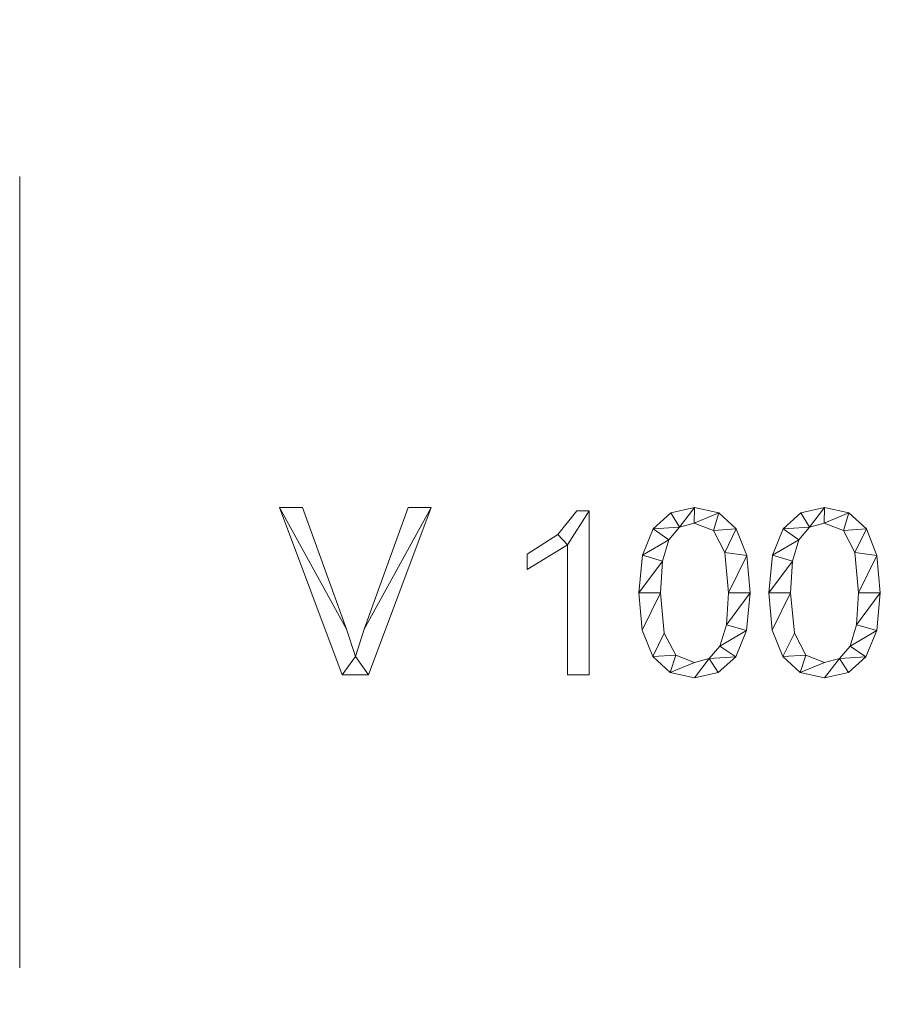
# Model space of a CAD drawing. Units: millimetres. Extents: x -18655 to 18594, y -14473 to 15324.
# Drawn here: x -17219 to -16702, y 3059 to 3651 of the extents above; entities that cross this region are included whole.
import ezdxf

# ---------------------------------------------------------------- set-up
doc = ezdxf.new("R2010")
doc.units = ezdxf.units.MM
doc.linetypes.add('Hidden', pattern=[714.375, 476.25, -238.125])
doc.layers.add('A-DETL-____-OTLN', color=90, linetype='Continuous', lineweight=9)
doc.layers.add('A-GENM-____-OTLN', color=13, linetype='Continuous', lineweight=9)

msp = doc.modelspace()

# ---------------------------------------------------------------- linework, layer by layer
at = {"layer": 'A-DETL-____-OTLN', "linetype": 'Hidden'}
msp.add_line((-17219.19, 13558.06), (-17219.19, -496.48), dxfattribs=at)

# ---------------------------------------------------------------- meshes
at = {"layer": 'A-GENM-____-OTLN'}
mesh = msp.add_polyface(dxfattribs=at)
corners = [(-16971.61, 3357.56, 10), (-16985.44, 3357.56, 10), (-17011.92, 3284.45, 10), (-17017.25, 3268.03, 10), (-17022.54, 3284.45, 10), (-17049.06, 3357.56, 10), (-17062.88, 3357.56, 10), (-17025.16, 3256.97, 10), (-17009.36, 3256.97, 10)]
mesh.append_faces([[corners[k] for k in face] for face in [(7, 3, 4, 6), (3, 7, 8)]], dxfattribs={"vtx0": -1, "vtx2": -1})
mesh.append_faces([[corners[k] for k in face] for face in [(5, 6, 4)]], dxfattribs={"vtx1": -1})
mesh.append_faces([[corners[k] for k in face] for face in [(2, 3, 8, 0)]], dxfattribs={"vtx1": -1, "vtx3": -1})
mesh.append_faces([[corners[k] for k in face] for face in [(0, 1, 2)]], dxfattribs={"vtx2": -1})
mesh = msp.add_polyface(dxfattribs=at)
corners = [(-16971.61, 3357.56), (-17009.36, 3256.97), (-17025.16, 3256.97), (-17062.88, 3357.56), (-17049.06, 3357.56), (-17022.54, 3284.45), (-17017.25, 3268.03), (-17011.92, 3284.45), (-16985.44, 3357.56)]
mesh.append_faces([[corners[k] for k in face] for face in [(1, 6, 7, 0), (6, 1, 2)]], dxfattribs={"vtx0": -1, "vtx2": -1})
mesh.append_faces([[corners[k] for k in face] for face in [(8, 0, 7)]], dxfattribs={"vtx1": -1})
mesh.append_faces([[corners[k] for k in face] for face in [(5, 6, 2, 3)]], dxfattribs={"vtx1": -1, "vtx3": -1})
mesh.append_faces([[corners[k] for k in face] for face in [(3, 4, 5)]], dxfattribs={"vtx2": -1})
mesh = msp.add_polyface(dxfattribs=at)
corners = [(-17025.16, 3256.97, 10), (-17062.88, 3357.56, 10), (-17062.88, 3357.56), (-17025.16, 3256.97)]
mesh.append_faces([[corners[k] for k in face] for face in [(0, 1, 2, 3)]])
mesh = msp.add_polyface(dxfattribs=at)
corners = [(-17062.88, 3357.56, 10), (-17049.06, 3357.56, 10), (-17049.06, 3357.56), (-17062.88, 3357.56)]
mesh.append_faces([[corners[k] for k in face] for face in [(0, 1, 2, 3)]])
mesh = msp.add_polyface(dxfattribs=at)
corners = [(-17049.06, 3357.56, 10), (-17022.54, 3284.45, 10), (-17022.54, 3284.45), (-17049.06, 3357.56)]
mesh.append_faces([[corners[k] for k in face] for face in [(3, 0, 1, 2)]])
mesh = msp.add_polyface(dxfattribs=at)
corners = [(-17011.92, 3284.45, 10), (-16985.44, 3357.56, 10), (-16985.44, 3357.56), (-17011.92, 3284.45)]
mesh.append_faces([[corners[k] for k in face] for face in [(3, 0, 1, 2)]])
mesh = msp.add_polyface(dxfattribs=at)
corners = [(-16971.61, 3357.56, 10), (-17009.36, 3256.97, 10), (-17009.36, 3256.97), (-16971.61, 3357.56)]
mesh.append_faces([[corners[k] for k in face] for face in [(0, 1, 2, 3)]])
mesh = msp.add_polyface(dxfattribs=at)
corners = [(-16985.44, 3357.56, 10), (-16971.61, 3357.56, 10), (-16971.61, 3357.56), (-16985.44, 3357.56)]
mesh.append_faces([[corners[k] for k in face] for face in [(0, 1, 2, 3)]])
mesh = msp.add_polyface(dxfattribs=at)
corners = [(-16876.61, 3256.97, 10), (-16876.61, 3355.7, 10), (-16884.07, 3355.7, 10), (-16895.49, 3341.41, 10), (-16913.87, 3329.62, 10), (-16913.87, 3320.3, 10), (-16889.65, 3335.21, 10), (-16889.65, 3256.97, 10)]
mesh.append_faces([[corners[k] for k in face] for face in [(6, 1, 2, 3)]], dxfattribs={"vtx0": -1, "vtx3": -1})
mesh.append_faces([[corners[k] for k in face] for face in [(4, 5, 6, 3)]], dxfattribs={"vtx2": -1})
mesh.append_faces([[corners[k] for k in face] for face in [(6, 7, 0, 1)]], dxfattribs={"vtx3": -1})
mesh = msp.add_polyface(dxfattribs=at)
corners = [(-16876.61, 3256.97), (-16889.65, 3256.97), (-16889.65, 3335.21), (-16913.87, 3320.3), (-16913.87, 3329.62), (-16895.49, 3341.41), (-16884.07, 3355.7), (-16876.61, 3355.7)]
mesh.append_faces([[corners[k] for k in face] for face in [(2, 7, 0, 1)]], dxfattribs={"vtx0": -1})
mesh.append_faces([[corners[k] for k in face] for face in [(4, 5, 2, 3)]], dxfattribs={"vtx1": -1})
mesh.append_faces([[corners[k] for k in face] for face in [(6, 7, 2, 5)]], dxfattribs={"vtx1": -1, "vtx2": -1})
mesh = msp.add_polyface(dxfattribs=at)
corners = [(-16895.49, 3341.41, 10), (-16884.07, 3355.7, 10), (-16884.07, 3355.7), (-16895.49, 3341.41)]
mesh.append_faces([[corners[k] for k in face] for face in [(3, 0, 1, 2)]])
mesh = msp.add_polyface(dxfattribs=at)
corners = [(-16884.07, 3355.7, 10), (-16876.61, 3355.7, 10), (-16876.61, 3355.7), (-16884.07, 3355.7)]
mesh.append_faces([[corners[k] for k in face] for face in [(0, 1, 2, 3)]])
mesh = msp.add_polyface(dxfattribs=at)
corners = [(-16876.61, 3355.7, 10), (-16876.61, 3256.97, 10), (-16876.61, 3256.97), (-16876.61, 3355.7)]
mesh.append_faces([[corners[k] for k in face] for face in [(0, 1, 2, 3)]])
mesh = msp.add_polyface(dxfattribs=at)
corners = [(-16813.31, 3357.56, 10), (-16827.6, 3354.39, 10), (-16838.14, 3344.87, 10), (-16844.64, 3328.88, 10), (-16846.81, 3306.28, 10), (-16844.72, 3283.89, 10), (-16838.44, 3267.9, 10), (-16827.97, 3258.31, 10), (-16813.31, 3255.11, 10), (-16798.99, 3258.27, 10), (-16788.43, 3267.73, 10), (-16781.92, 3283.67, 10), (-16779.76, 3306.28, 10), (-16781.85, 3328.71, 10), (-16788.15, 3344.74, 10), (-16798.63, 3354.35, 10), (-16813.28, 3264.42, 10), (-16824.61, 3268.79, 10), (-16831.46, 3282.08, 10), (-16833.77, 3306.28, 10), (-16832.5, 3325.29, 10), (-16828.67, 3338.28, 10), (-16822.3, 3345.75, 10), (-16813.43, 3348.24, 10), (-16801.92, 3343.88, 10), (-16795.06, 3330.64, 10), (-16792.79, 3306.28, 10), (-16794.09, 3287.13, 10), (-16797.98, 3274.22, 10), (-16804.39, 3266.87, 10)]
mesh.append_faces([[corners[k] for k in face] for face in [(28, 11, 27), (1, 22, 0)]], dxfattribs={"vtx0": -1, "vtx1": -1})
mesh.append_faces([[corners[k] for k in face] for face in [(25, 13, 14, 24), (24, 14, 15, 23), (0, 22, 23, 15), (13, 25, 26, 12), (27, 11, 12, 26), (2, 21, 22, 1), (3, 20, 21, 2), (4, 19, 20, 3), (8, 29, 16, 7), (7, 16, 17, 6), (6, 17, 18), (19, 4, 5)]], dxfattribs={"vtx0": -1, "vtx2": -1})
mesh.append_faces([[corners[k] for k in face] for face in [(29, 8, 9, 10)]], dxfattribs={"vtx0": -1, "vtx3": -1})
mesh.append_faces([[corners[k] for k in face] for face in [(10, 11, 28, 29), (5, 6, 18, 19)]], dxfattribs={"vtx1": -1, "vtx3": -1})
mesh = msp.add_polyface(dxfattribs=at)
corners = [(-16813.31, 3357.56), (-16798.63, 3354.35), (-16788.15, 3344.74), (-16781.85, 3328.71), (-16779.76, 3306.28), (-16781.92, 3283.67), (-16788.43, 3267.73), (-16798.99, 3258.27), (-16813.31, 3255.11), (-16827.97, 3258.31), (-16838.44, 3267.9), (-16844.72, 3283.89), (-16846.81, 3306.28), (-16844.64, 3328.88), (-16838.14, 3344.87), (-16827.6, 3354.39), (-16813.28, 3264.42), (-16804.39, 3266.87), (-16797.98, 3274.22), (-16794.09, 3287.13), (-16792.79, 3306.28), (-16795.06, 3330.64), (-16801.92, 3343.88), (-16813.43, 3348.24), (-16822.3, 3345.75), (-16828.67, 3338.28), (-16832.5, 3325.29), (-16833.77, 3306.28), (-16831.46, 3282.08), (-16824.61, 3268.79)]
mesh.append_faces([[corners[k] for k in face] for face in [(16, 9, 29), (6, 18, 5)]], dxfattribs={"vtx0": -1, "vtx1": -1})
mesh.append_faces([[corners[k] for k in face] for face in [(26, 12, 13, 25), (25, 13, 14, 24), (12, 26, 27, 11), (28, 10, 11, 27), (29, 9, 10, 28), (1, 22, 23, 0), (0, 23, 24), (2, 21, 22, 1), (3, 20, 21, 2), (17, 7, 8), (5, 18, 19, 4), (20, 3, 4, 19)]], dxfattribs={"vtx0": -1, "vtx2": -1})
mesh.append_faces([[corners[k] for k in face] for face in [(15, 0, 24, 14)]], dxfattribs={"vtx1": -1, "vtx2": -1})
mesh.append_faces([[corners[k] for k in face] for face in [(16, 17, 8, 9), (17, 18, 6, 7)]], dxfattribs={"vtx1": -1, "vtx3": -1})
mesh = msp.add_polyface(dxfattribs=at)
corners = [(-16838.14, 3344.87, 10), (-16827.6, 3354.39, 10), (-16827.6, 3354.39), (-16838.14, 3344.87)]
mesh.append_faces([[corners[k] for k in face] for face in [(0, 1, 2, 3)]])
mesh = msp.add_polyface(dxfattribs=at)
corners = [(-16827.6, 3354.39, 10), (-16813.31, 3357.56, 10), (-16813.31, 3357.56), (-16827.6, 3354.39)]
mesh.append_faces([[corners[k] for k in face] for face in [(0, 1, 2, 3)]])
mesh = msp.add_polyface(dxfattribs=at)
corners = [(-16813.31, 3357.56, 10), (-16798.63, 3354.35, 10), (-16798.63, 3354.35), (-16813.31, 3357.56)]
mesh.append_faces([[corners[k] for k in face] for face in [(0, 1, 2, 3)]])
mesh = msp.add_polyface(dxfattribs=at)
corners = [(-16798.63, 3354.35, 10), (-16788.15, 3344.74, 10), (-16788.15, 3344.74), (-16798.63, 3354.35)]
mesh.append_faces([[corners[k] for k in face] for face in [(0, 1, 2, 3)]])
mesh = msp.add_polyface(dxfattribs=at)
corners = [(-16735.08, 3357.56, 10), (-16749.36, 3354.39, 10), (-16759.91, 3344.87, 10), (-16766.41, 3328.88, 10), (-16768.58, 3306.28, 10), (-16766.49, 3283.89, 10), (-16760.2, 3267.9, 10), (-16749.74, 3258.31, 10), (-16735.08, 3255.11, 10), (-16720.75, 3258.27, 10), (-16710.2, 3267.73, 10), (-16703.69, 3283.67, 10), (-16701.52, 3306.28, 10), (-16703.62, 3328.71, 10), (-16709.91, 3344.74, 10), (-16720.4, 3354.35, 10), (-16735.05, 3264.42, 10), (-16746.37, 3268.79, 10), (-16753.23, 3282.08, 10), (-16755.54, 3306.28, 10), (-16754.26, 3325.29, 10), (-16750.43, 3338.28, 10), (-16744.07, 3345.75, 10), (-16735.2, 3348.24, 10), (-16723.69, 3343.88, 10), (-16716.83, 3330.64, 10), (-16714.56, 3306.28, 10), (-16715.86, 3287.13, 10), (-16719.74, 3274.22, 10), (-16726.16, 3266.87, 10)]
mesh.append_faces([[corners[k] for k in face] for face in [(28, 11, 27), (1, 22, 0)]], dxfattribs={"vtx0": -1, "vtx1": -1})
mesh.append_faces([[corners[k] for k in face] for face in [(25, 13, 14, 24), (24, 14, 15, 23), (0, 22, 23, 15), (13, 25, 26, 12), (27, 11, 12, 26), (2, 21, 22, 1), (3, 20, 21, 2), (4, 19, 20, 3), (8, 29, 16, 7), (7, 16, 17, 6), (6, 17, 18), (19, 4, 5)]], dxfattribs={"vtx0": -1, "vtx2": -1})
mesh.append_faces([[corners[k] for k in face] for face in [(29, 8, 9, 10)]], dxfattribs={"vtx0": -1, "vtx3": -1})
mesh.append_faces([[corners[k] for k in face] for face in [(10, 11, 28, 29), (5, 6, 18, 19)]], dxfattribs={"vtx1": -1, "vtx3": -1})
mesh = msp.add_polyface(dxfattribs=at)
corners = [(-16735.08, 3357.56), (-16720.4, 3354.35), (-16709.91, 3344.74), (-16703.62, 3328.71), (-16701.52, 3306.28), (-16703.69, 3283.67), (-16710.2, 3267.73), (-16720.75, 3258.27), (-16735.08, 3255.11), (-16749.74, 3258.31), (-16760.2, 3267.9), (-16766.49, 3283.89), (-16768.58, 3306.28), (-16766.41, 3328.88), (-16759.91, 3344.87), (-16749.36, 3354.39), (-16735.05, 3264.42), (-16726.16, 3266.87), (-16719.74, 3274.22), (-16715.86, 3287.13), (-16714.56, 3306.28), (-16716.83, 3330.64), (-16723.69, 3343.88), (-16735.2, 3348.24), (-16744.07, 3345.75), (-16750.43, 3338.28), (-16754.26, 3325.29), (-16755.54, 3306.28), (-16753.23, 3282.08), (-16746.37, 3268.79)]
mesh.append_faces([[corners[k] for k in face] for face in [(16, 9, 29), (6, 18, 5)]], dxfattribs={"vtx0": -1, "vtx1": -1})
mesh.append_faces([[corners[k] for k in face] for face in [(26, 12, 13, 25), (25, 13, 14, 24), (12, 26, 27, 11), (28, 10, 11, 27), (29, 9, 10, 28), (1, 22, 23, 0), (0, 23, 24), (2, 21, 22, 1), (3, 20, 21, 2), (17, 7, 8), (5, 18, 19, 4), (20, 3, 4, 19)]], dxfattribs={"vtx0": -1, "vtx2": -1})
mesh.append_faces([[corners[k] for k in face] for face in [(15, 0, 24, 14)]], dxfattribs={"vtx1": -1, "vtx2": -1})
mesh.append_faces([[corners[k] for k in face] for face in [(16, 17, 8, 9), (17, 18, 6, 7)]], dxfattribs={"vtx1": -1, "vtx3": -1})
mesh = msp.add_polyface(dxfattribs=at)
corners = [(-16759.91, 3344.87, 10), (-16749.36, 3354.39, 10), (-16749.36, 3354.39), (-16759.91, 3344.87)]
mesh.append_faces([[corners[k] for k in face] for face in [(0, 1, 2, 3)]])
mesh = msp.add_polyface(dxfattribs=at)
corners = [(-16749.36, 3354.39, 10), (-16735.08, 3357.56, 10), (-16735.08, 3357.56), (-16749.36, 3354.39)]
mesh.append_faces([[corners[k] for k in face] for face in [(0, 1, 2, 3)]])
mesh = msp.add_polyface(dxfattribs=at)
corners = [(-16735.08, 3357.56, 10), (-16720.4, 3354.35, 10), (-16720.4, 3354.35), (-16735.08, 3357.56)]
mesh.append_faces([[corners[k] for k in face] for face in [(0, 1, 2, 3)]])
mesh = msp.add_polyface(dxfattribs=at)
corners = [(-16720.4, 3354.35, 10), (-16709.91, 3344.74, 10), (-16709.91, 3344.74), (-16720.4, 3354.35)]
mesh.append_faces([[corners[k] for k in face] for face in [(0, 1, 2, 3)]])
mesh = msp.add_polyface(dxfattribs=at)
corners = [(-16813.43, 3348.24, 10), (-16822.3, 3345.75, 10), (-16822.3, 3345.75), (-16813.43, 3348.24)]
mesh.append_faces([[corners[k] for k in face] for face in [(3, 0, 1, 2)]])
mesh = msp.add_polyface(dxfattribs=at)
corners = [(-16801.92, 3343.88, 10), (-16813.43, 3348.24, 10), (-16813.43, 3348.24), (-16801.92, 3343.88)]
mesh.append_faces([[corners[k] for k in face] for face in [(0, 1, 2, 3)]])
mesh = msp.add_polyface(dxfattribs=at)
corners = [(-16735.2, 3348.24, 10), (-16744.07, 3345.75, 10), (-16744.07, 3345.75), (-16735.2, 3348.24)]
mesh.append_faces([[corners[k] for k in face] for face in [(3, 0, 1, 2)]])
mesh = msp.add_polyface(dxfattribs=at)
corners = [(-16723.69, 3343.88, 10), (-16735.2, 3348.24, 10), (-16735.2, 3348.24), (-16723.69, 3343.88)]
mesh.append_faces([[corners[k] for k in face] for face in [(0, 1, 2, 3)]])
mesh = msp.add_polyface(dxfattribs=at)
corners = [(-16844.64, 3328.88, 10), (-16838.14, 3344.87, 10), (-16838.14, 3344.87), (-16844.64, 3328.88)]
mesh.append_faces([[corners[k] for k in face] for face in [(3, 0, 1, 2)]])
mesh = msp.add_polyface(dxfattribs=at)
corners = [(-16822.3, 3345.75, 10), (-16828.67, 3338.28, 10), (-16828.67, 3338.28), (-16822.3, 3345.75)]
mesh.append_faces([[corners[k] for k in face] for face in [(0, 1, 2, 3)]])
mesh = msp.add_polyface(dxfattribs=at)
corners = [(-16795.06, 3330.64, 10), (-16801.92, 3343.88, 10), (-16801.92, 3343.88), (-16795.06, 3330.64)]
mesh.append_faces([[corners[k] for k in face] for face in [(0, 1, 2, 3)]])
mesh = msp.add_polyface(dxfattribs=at)
corners = [(-16788.15, 3344.74, 10), (-16781.85, 3328.71, 10), (-16781.85, 3328.71), (-16788.15, 3344.74)]
mesh.append_faces([[corners[k] for k in face] for face in [(3, 0, 1, 2)]])
mesh = msp.add_polyface(dxfattribs=at)
corners = [(-16766.41, 3328.88, 10), (-16759.91, 3344.87, 10), (-16759.91, 3344.87), (-16766.41, 3328.88)]
mesh.append_faces([[corners[k] for k in face] for face in [(3, 0, 1, 2)]])
mesh = msp.add_polyface(dxfattribs=at)
corners = [(-16744.07, 3345.75, 10), (-16750.43, 3338.28, 10), (-16750.43, 3338.28), (-16744.07, 3345.75)]
mesh.append_faces([[corners[k] for k in face] for face in [(0, 1, 2, 3)]])
mesh = msp.add_polyface(dxfattribs=at)
corners = [(-16716.83, 3330.64, 10), (-16723.69, 3343.88, 10), (-16723.69, 3343.88), (-16716.83, 3330.64)]
mesh.append_faces([[corners[k] for k in face] for face in [(0, 1, 2, 3)]])
mesh = msp.add_polyface(dxfattribs=at)
corners = [(-16709.91, 3344.74, 10), (-16703.62, 3328.71, 10), (-16703.62, 3328.71), (-16709.91, 3344.74)]
mesh.append_faces([[corners[k] for k in face] for face in [(3, 0, 1, 2)]])
mesh = msp.add_polyface(dxfattribs=at)
corners = [(-16913.87, 3329.62, 10), (-16895.49, 3341.41, 10), (-16895.49, 3341.41), (-16913.87, 3329.62)]
mesh.append_faces([[corners[k] for k in face] for face in [(0, 1, 2, 3)]])
mesh = msp.add_polyface(dxfattribs=at)
corners = [(-16828.67, 3338.28, 10), (-16832.5, 3325.29, 10), (-16832.5, 3325.29), (-16828.67, 3338.28)]
mesh.append_faces([[corners[k] for k in face] for face in [(0, 1, 2, 3)]])
mesh = msp.add_polyface(dxfattribs=at)
corners = [(-16750.43, 3338.28, 10), (-16754.26, 3325.29, 10), (-16754.26, 3325.29), (-16750.43, 3338.28)]
mesh.append_faces([[corners[k] for k in face] for face in [(3, 0, 1, 2)]])
mesh = msp.add_polyface(dxfattribs=at)
corners = [(-16889.65, 3335.21, 10), (-16913.87, 3320.3, 10), (-16913.87, 3320.3), (-16889.65, 3335.21)]
mesh.append_faces([[corners[k] for k in face] for face in [(3, 0, 1, 2)]])
mesh = msp.add_polyface(dxfattribs=at)
corners = [(-16889.65, 3256.97, 10), (-16889.65, 3335.21, 10), (-16889.65, 3335.21), (-16889.65, 3256.97)]
mesh.append_faces([[corners[k] for k in face] for face in [(0, 1, 2, 3)]])
mesh = msp.add_polyface(dxfattribs=at)
corners = [(-16792.79, 3306.28, 10), (-16795.06, 3330.64, 10), (-16795.06, 3330.64), (-16792.79, 3306.28)]
mesh.append_faces([[corners[k] for k in face] for face in [(0, 1, 2, 3)]])
mesh = msp.add_polyface(dxfattribs=at)
corners = [(-16714.56, 3306.28, 10), (-16716.83, 3330.64, 10), (-16716.83, 3330.64), (-16714.56, 3306.28)]
mesh.append_faces([[corners[k] for k in face] for face in [(0, 1, 2, 3)]])
mesh = msp.add_polyface(dxfattribs=at)
corners = [(-16913.87, 3320.3, 10), (-16913.87, 3329.62, 10), (-16913.87, 3329.62), (-16913.87, 3320.3)]
mesh.append_faces([[corners[k] for k in face] for face in [(0, 1, 2, 3)]])
mesh = msp.add_polyface(dxfattribs=at)
corners = [(-16846.81, 3306.28, 10), (-16844.64, 3328.88, 10), (-16844.64, 3328.88), (-16846.81, 3306.28)]
mesh.append_faces([[corners[k] for k in face] for face in [(0, 1, 2, 3)]])
mesh = msp.add_polyface(dxfattribs=at)
corners = [(-16832.5, 3325.29, 10), (-16833.77, 3306.28, 10), (-16833.77, 3306.28), (-16832.5, 3325.29)]
mesh.append_faces([[corners[k] for k in face] for face in [(0, 1, 2, 3)]])
mesh = msp.add_polyface(dxfattribs=at)
corners = [(-16781.85, 3328.71, 10), (-16779.76, 3306.28, 10), (-16779.76, 3306.28), (-16781.85, 3328.71)]
mesh.append_faces([[corners[k] for k in face] for face in [(0, 1, 2, 3)]])
mesh = msp.add_polyface(dxfattribs=at)
corners = [(-16768.58, 3306.28, 10), (-16766.41, 3328.88, 10), (-16766.41, 3328.88), (-16768.58, 3306.28)]
mesh.append_faces([[corners[k] for k in face] for face in [(0, 1, 2, 3)]])
mesh = msp.add_polyface(dxfattribs=at)
corners = [(-16754.26, 3325.29, 10), (-16755.54, 3306.28, 10), (-16755.54, 3306.28), (-16754.26, 3325.29)]
mesh.append_faces([[corners[k] for k in face] for face in [(0, 1, 2, 3)]])
mesh = msp.add_polyface(dxfattribs=at)
corners = [(-16703.62, 3328.71, 10), (-16701.52, 3306.28, 10), (-16701.52, 3306.28), (-16703.62, 3328.71)]
mesh.append_faces([[corners[k] for k in face] for face in [(0, 1, 2, 3)]])
mesh = msp.add_polyface(dxfattribs=at)
corners = [(-16844.72, 3283.89, 10), (-16846.81, 3306.28, 10), (-16846.81, 3306.28), (-16844.72, 3283.89)]
mesh.append_faces([[corners[k] for k in face] for face in [(0, 1, 2, 3)]])
mesh = msp.add_polyface(dxfattribs=at)
corners = [(-16833.77, 3306.28, 10), (-16831.46, 3282.08, 10), (-16831.46, 3282.08), (-16833.77, 3306.28)]
mesh.append_faces([[corners[k] for k in face] for face in [(0, 1, 2, 3)]])
mesh = msp.add_polyface(dxfattribs=at)
corners = [(-16794.09, 3287.13, 10), (-16792.79, 3306.28, 10), (-16792.79, 3306.28), (-16794.09, 3287.13)]
mesh.append_faces([[corners[k] for k in face] for face in [(3, 0, 1, 2)]])
mesh = msp.add_polyface(dxfattribs=at)
corners = [(-16779.76, 3306.28, 10), (-16781.92, 3283.67, 10), (-16781.92, 3283.67), (-16779.76, 3306.28)]
mesh.append_faces([[corners[k] for k in face] for face in [(0, 1, 2, 3)]])
mesh = msp.add_polyface(dxfattribs=at)
corners = [(-16766.49, 3283.89, 10), (-16768.58, 3306.28, 10), (-16768.58, 3306.28), (-16766.49, 3283.89)]
mesh.append_faces([[corners[k] for k in face] for face in [(0, 1, 2, 3)]])
mesh = msp.add_polyface(dxfattribs=at)
corners = [(-16755.54, 3306.28, 10), (-16753.23, 3282.08, 10), (-16753.23, 3282.08), (-16755.54, 3306.28)]
mesh.append_faces([[corners[k] for k in face] for face in [(0, 1, 2, 3)]])
mesh = msp.add_polyface(dxfattribs=at)
corners = [(-16715.86, 3287.13, 10), (-16714.56, 3306.28, 10), (-16714.56, 3306.28), (-16715.86, 3287.13)]
mesh.append_faces([[corners[k] for k in face] for face in [(3, 0, 1, 2)]])
mesh = msp.add_polyface(dxfattribs=at)
corners = [(-16701.52, 3306.28, 10), (-16703.69, 3283.67, 10), (-16703.69, 3283.67), (-16701.52, 3306.28)]
mesh.append_faces([[corners[k] for k in face] for face in [(0, 1, 2, 3)]])
mesh = msp.add_polyface(dxfattribs=at)
corners = [(-17022.54, 3284.45, 10), (-17017.25, 3268.03, 10), (-17017.25, 3268.03), (-17022.54, 3284.45)]
mesh.append_faces([[corners[k] for k in face] for face in [(3, 0, 1, 2)]])
mesh = msp.add_polyface(dxfattribs=at)
corners = [(-17017.25, 3268.03, 10), (-17011.92, 3284.45, 10), (-17011.92, 3284.45), (-17017.25, 3268.03)]
mesh.append_faces([[corners[k] for k in face] for face in [(3, 0, 1, 2)]])
mesh = msp.add_polyface(dxfattribs=at)
corners = [(-16838.44, 3267.9, 10), (-16844.72, 3283.89, 10), (-16844.72, 3283.89), (-16838.44, 3267.9)]
mesh.append_faces([[corners[k] for k in face] for face in [(0, 1, 2, 3)]])
mesh = msp.add_polyface(dxfattribs=at)
corners = [(-16797.98, 3274.22, 10), (-16794.09, 3287.13, 10), (-16794.09, 3287.13), (-16797.98, 3274.22)]
mesh.append_faces([[corners[k] for k in face] for face in [(0, 1, 2, 3)]])
mesh = msp.add_polyface(dxfattribs=at)
corners = [(-16781.92, 3283.67, 10), (-16788.43, 3267.73, 10), (-16788.43, 3267.73), (-16781.92, 3283.67)]
mesh.append_faces([[corners[k] for k in face] for face in [(3, 0, 1, 2)]])
mesh = msp.add_polyface(dxfattribs=at)
corners = [(-16760.2, 3267.9, 10), (-16766.49, 3283.89, 10), (-16766.49, 3283.89), (-16760.2, 3267.9)]
mesh.append_faces([[corners[k] for k in face] for face in [(0, 1, 2, 3)]])
mesh = msp.add_polyface(dxfattribs=at)
corners = [(-16719.74, 3274.22, 10), (-16715.86, 3287.13, 10), (-16715.86, 3287.13), (-16719.74, 3274.22)]
mesh.append_faces([[corners[k] for k in face] for face in [(0, 1, 2, 3)]])
mesh = msp.add_polyface(dxfattribs=at)
corners = [(-16703.69, 3283.67, 10), (-16710.2, 3267.73, 10), (-16710.2, 3267.73), (-16703.69, 3283.67)]
mesh.append_faces([[corners[k] for k in face] for face in [(3, 0, 1, 2)]])
mesh = msp.add_polyface(dxfattribs=at)
corners = [(-16831.46, 3282.08, 10), (-16824.61, 3268.79, 10), (-16824.61, 3268.79), (-16831.46, 3282.08)]
mesh.append_faces([[corners[k] for k in face] for face in [(0, 1, 2, 3)]])
mesh = msp.add_polyface(dxfattribs=at)
corners = [(-16753.23, 3282.08, 10), (-16746.37, 3268.79, 10), (-16746.37, 3268.79), (-16753.23, 3282.08)]
mesh.append_faces([[corners[k] for k in face] for face in [(0, 1, 2, 3)]])
mesh = msp.add_polyface(dxfattribs=at)
corners = [(-16804.39, 3266.87, 10), (-16797.98, 3274.22, 10), (-16797.98, 3274.22), (-16804.39, 3266.87)]
mesh.append_faces([[corners[k] for k in face] for face in [(0, 1, 2, 3)]])
mesh = msp.add_polyface(dxfattribs=at)
corners = [(-16726.16, 3266.87, 10), (-16719.74, 3274.22, 10), (-16719.74, 3274.22), (-16726.16, 3266.87)]
mesh.append_faces([[corners[k] for k in face] for face in [(0, 1, 2, 3)]])
mesh = msp.add_polyface(dxfattribs=at)
corners = [(-16827.97, 3258.31, 10), (-16838.44, 3267.9, 10), (-16838.44, 3267.9), (-16827.97, 3258.31)]
mesh.append_faces([[corners[k] for k in face] for face in [(0, 1, 2, 3)]])
mesh = msp.add_polyface(dxfattribs=at)
corners = [(-16824.61, 3268.79, 10), (-16813.28, 3264.42, 10), (-16813.28, 3264.42), (-16824.61, 3268.79)]
mesh.append_faces([[corners[k] for k in face] for face in [(0, 1, 2, 3)]])
mesh = msp.add_polyface(dxfattribs=at)
corners = [(-16813.28, 3264.42, 10), (-16804.39, 3266.87, 10), (-16804.39, 3266.87), (-16813.28, 3264.42)]
mesh.append_faces([[corners[k] for k in face] for face in [(0, 1, 2, 3)]])
mesh = msp.add_polyface(dxfattribs=at)
corners = [(-16788.43, 3267.73, 10), (-16798.99, 3258.27, 10), (-16798.99, 3258.27), (-16788.43, 3267.73)]
mesh.append_faces([[corners[k] for k in face] for face in [(0, 1, 2, 3)]])
mesh = msp.add_polyface(dxfattribs=at)
corners = [(-16749.74, 3258.31, 10), (-16760.2, 3267.9, 10), (-16760.2, 3267.9), (-16749.74, 3258.31)]
mesh.append_faces([[corners[k] for k in face] for face in [(0, 1, 2, 3)]])
mesh = msp.add_polyface(dxfattribs=at)
corners = [(-16746.37, 3268.79, 10), (-16735.05, 3264.42, 10), (-16735.05, 3264.42), (-16746.37, 3268.79)]
mesh.append_faces([[corners[k] for k in face] for face in [(0, 1, 2, 3)]])
mesh = msp.add_polyface(dxfattribs=at)
corners = [(-16735.05, 3264.42, 10), (-16726.16, 3266.87, 10), (-16726.16, 3266.87), (-16735.05, 3264.42)]
mesh.append_faces([[corners[k] for k in face] for face in [(0, 1, 2, 3)]])
mesh = msp.add_polyface(dxfattribs=at)
corners = [(-16710.2, 3267.73, 10), (-16720.75, 3258.27, 10), (-16720.75, 3258.27), (-16710.2, 3267.73)]
mesh.append_faces([[corners[k] for k in face] for face in [(0, 1, 2, 3)]])
mesh = msp.add_polyface(dxfattribs=at)
corners = [(-17009.36, 3256.97, 10), (-17025.16, 3256.97, 10), (-17025.16, 3256.97), (-17009.36, 3256.97)]
mesh.append_faces([[corners[k] for k in face] for face in [(0, 1, 2, 3)]])
mesh = msp.add_polyface(dxfattribs=at)
corners = [(-16876.61, 3256.97, 10), (-16889.65, 3256.97, 10), (-16889.65, 3256.97), (-16876.61, 3256.97)]
mesh.append_faces([[corners[k] for k in face] for face in [(0, 1, 2, 3)]])
mesh = msp.add_polyface(dxfattribs=at)
corners = [(-16813.31, 3255.11, 10), (-16827.97, 3258.31, 10), (-16827.97, 3258.31), (-16813.31, 3255.11)]
mesh.append_faces([[corners[k] for k in face] for face in [(0, 1, 2, 3)]])
mesh = msp.add_polyface(dxfattribs=at)
corners = [(-16798.99, 3258.27, 10), (-16813.31, 3255.11, 10), (-16813.31, 3255.11), (-16798.99, 3258.27)]
mesh.append_faces([[corners[k] for k in face] for face in [(3, 0, 1, 2)]])
mesh = msp.add_polyface(dxfattribs=at)
corners = [(-16735.08, 3255.11, 10), (-16749.74, 3258.31, 10), (-16749.74, 3258.31), (-16735.08, 3255.11)]
mesh.append_faces([[corners[k] for k in face] for face in [(0, 1, 2, 3)]])
mesh = msp.add_polyface(dxfattribs=at)
corners = [(-16720.75, 3258.27, 10), (-16735.08, 3255.11, 10), (-16735.08, 3255.11), (-16720.75, 3258.27)]
mesh.append_faces([[corners[k] for k in face] for face in [(0, 1, 2, 3)]])

doc.saveas('drawing.dxf')
